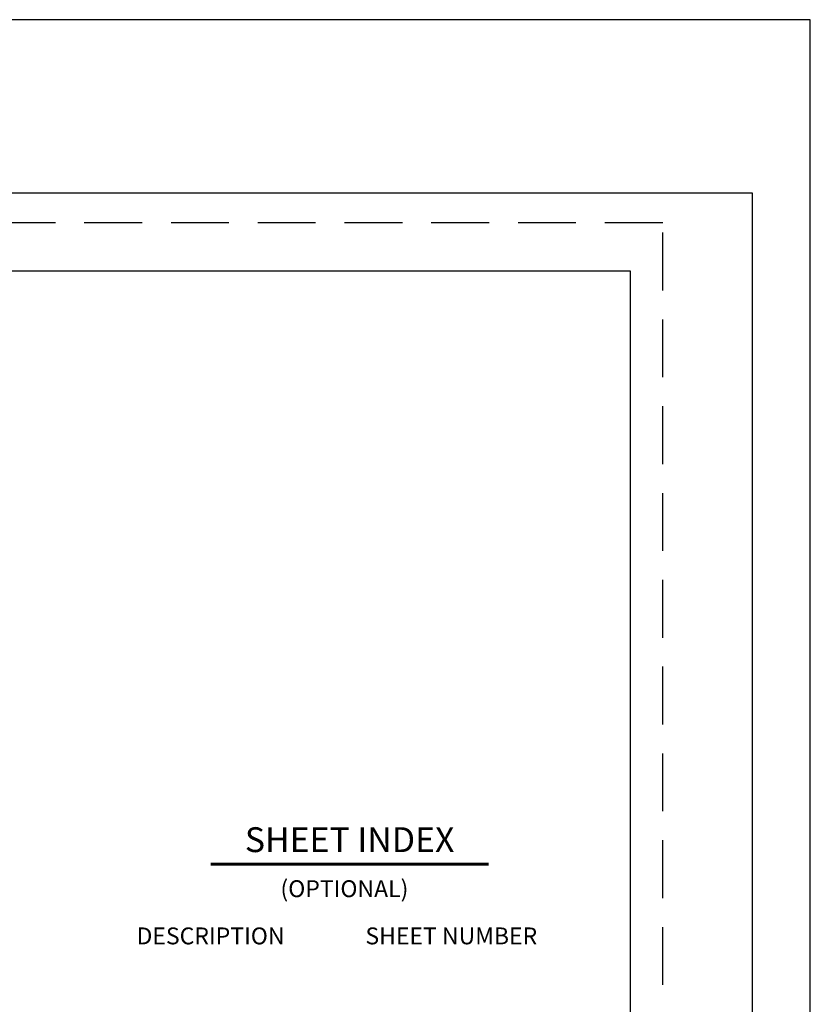
# Model space of a CAD drawing. Units: feet. Extents: x 0 to 11, y 0 to 8.5.
# Drawn here: x 7.6 to 11, y 4.2 to 8.5 of the extents above; entities that cross this region are included whole.
import ezdxf
from ezdxf.enums import TextEntityAlignment as Align

# ---------------------------------------------------------------- set-up
doc = ezdxf.new("R2010")
doc.units = ezdxf.units.FT
doc.header["$MEASUREMENT"] = 0
doc.linetypes.add('HIDDEN', pattern=[0.375, 0.25, -0.125])
doc.layers.get('0').update_dxf_attribs({"linetype": 'CONTINUOUS'})
for name, color, linetype in [('BRDR', 5, 'CONTINUOUS'), ('DETAIL_BORDER', 5, 'CONTINUOUS'), ('DETAIL_SHEET SIZE', 7, 'CONTINUOUS'), ('SHEET_SIZE', 2, 'HIDDEN'), ('TEXT', 7, 'CONTINUOUS')]:
    doc.layers.add(name, color=color, linetype=linetype)
doc.styles.add('ARIAL', font='arial.ttf')

msp = doc.modelspace()

# ---------------------------------------------------------------- linework, layer by layer
at = {"const_width": 0.0129}
msp.add_lwpolyline([(8.4074, 4.8518), (9.6101, 4.8518)], dxfattribs=at)
at = {"layer": 'BRDR'}
msp.add_lwpolyline([(1.1865, 7.414), (0.7774, 7.414), (0.7774, 1.1633), (10.2229, 1.1633), (10.2229, 7.414), (2.6938, 7.414)], dxfattribs=at)
at = {"layer": 'DETAIL_BORDER'}
msp.add_lwpolyline([(10.75, 7.75), (0.25, 7.75), (0.25, 0.25), (10.75, 0.25)], close=True, dxfattribs=at)
at = {"layer": 'DETAIL_SHEET SIZE'}
msp.add_lwpolyline([(0, 0), (11, 0), (11, 8.5), (0, 8.5)], close=True, dxfattribs=at)
at = {"layer": 'SHEET_SIZE'}
for p, q in [((10.3618, 7.6224), (3.0719, 7.6224)), ((10.3618, 0.9549), (10.3618, 7.6224))]:
    msp.add_line(p, q, dxfattribs=at)

# ---------------------------------------------------------------- texts
at = {"layer": 'TEXT', "style": 'ARIAL'}
msp.add_text('SHEET INDEX', height=0.107254, dxfattribs=at).set_placement((9.0087, 4.9036), align=Align.CENTER)
for s, height, p in [('(OPTIONAL)', 0.07293, (8.7096, 4.709)), ('DESCRIPTION', 0.072932, (8.0876, 4.505)), ('SHEET NUMBER', 0.072932, (9.0769, 4.505))]:
    msp.add_text(s, height=height, dxfattribs=at).set_placement(p)

doc.saveas('drawing.dxf')
